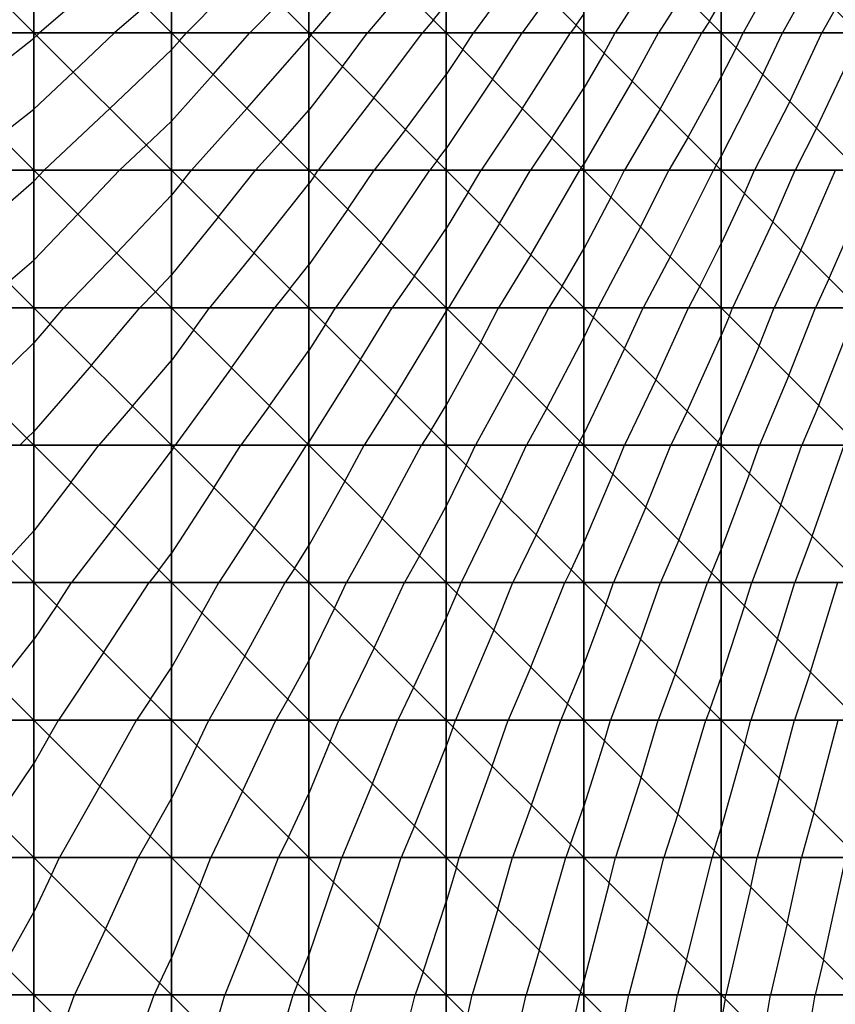
# Model space of a CAD drawing. Units: inches. Extents: x -8 to 7, y -10.2 to 10.2.
# Drawn here: x 2.2 to 5.1, y 2 to 5.6 of the extents above; entities that cross this region are included whole.
import ezdxf

# ---------------------------------------------------------------- set-up
doc = ezdxf.new("R2010")
doc.units = ezdxf.units.IN
doc.header["$MEASUREMENT"] = 0
for name, color, linetype, true_color in [('Net-Contour Lines', 150, 'Continuous', 0x0080ff), ('Net-Triangles', 153, 'Continuous', 0x6699cc), ('Net-U', 18, 'Continuous', 0x000000), ('Net-V', 254, 'Continuous', 0xcbdade)]:
    doc.layers.add(name, color=color, linetype=linetype, true_color=true_color)

msp = doc.modelspace()

# ---------------------------------------------------------------- linework, layer by layer
at = {"layer": 'Net-Contour Lines'}
for p, q in [((3.4662, 5.779, 5.3), (3.244, 5.5152, 5.3)), ((4.9594, 5.7858, 6.2), (4.8097, 5.5152, 6.2)), ((2.5087, 5.7365, 4.9), (2.2509, 5.5152, 4.9)), ((3.0056, 5.7396, 5.1), (2.785, 5.5152, 5.1)), ((3.9985, 5.7467, 5.6), (3.8296, 5.5152, 5.6)), ((4.4941, 5.7511, 5.9), (4.3444, 5.5152, 5.9)), ((3.5746, 5.6706, 5.4), (3.4437, 5.5152, 5.4)), ((5.0518, 5.6934, 6.3), (4.9532, 5.5152, 6.3)), ((4.1003, 5.6449, 5.7), (4.0056, 5.5152, 5.7)), ((4.5906, 5.6546, 6), (4.5021, 5.5152, 6)), ((4.6871, 5.5581, 6.1), (4.73, 5.6307, 6.1)), ((2.6343, 5.6109, 5), (2.5229, 5.5152, 5)), ((3.1219, 5.6234, 5.2), (3.0156, 5.5152, 5.2)), ((3.683, 5.5622, 5.5), (3.73, 5.6199, 5.5)), ((5.1442, 5.601, 6.4), (5.0967, 5.5152, 6.4)), ((3.683, 5.5622, 5.5), (3.6433, 5.5152, 5.5)), ((4.2021, 5.5431, 5.8), (4.23, 5.5834, 5.8)), ((4.6871, 5.5581, 6.1), (4.6598, 5.5152, 6.1)), ((4.2021, 5.5431, 5.8), (4.1817, 5.5152, 5.8)), ((1.9605, 5.2847, 4.9), (2.23, 5.4954, 4.9)), ((2.2402, 5.505, 4.9), (2.23, 5.4954, 4.9)), ((2.2402, 5.505, 4.9), (2.2509, 5.5152, 4.9)), ((2.3731, 5.3721, 5), (2.5229, 5.5152, 5)), ((2.7593, 5.4859, 5.1), (2.73, 5.4533, 5.1)), ((2.7593, 5.4859, 5.1), (2.785, 5.5152, 5.1)), ((2.8822, 5.363, 5.2), (3.0156, 5.5152, 5.2)), ((3.0051, 5.2401, 5.3), (3.23, 5.4968, 5.3)), ((3.238, 5.5072, 5.3), (3.23, 5.4968, 5.3)), ((3.238, 5.5072, 5.3), (3.244, 5.5152, 5.3)), ((3.3525, 5.3927, 5.4), (3.4437, 5.5152, 5.4)), ((3.4671, 5.2781, 5.5), (3.6433, 5.5152, 5.5)), ((3.7909, 5.4543, 5.6), (3.8296, 5.5152, 5.6)), ((3.8985, 5.3467, 5.7), (4.0056, 5.5152, 5.7)), ((4.0061, 5.2391, 5.8), (4.1817, 5.5152, 5.8)), ((4.304, 5.4412, 5.9), (4.3444, 5.5152, 5.9)), ((4.406, 5.3392, 6), (4.5021, 5.5152, 6)), ((4.508, 5.2372, 6.1), (4.6598, 5.5152, 6.1)), ((4.7842, 5.461, 6.2), (4.8097, 5.5152, 6.2)), ((4.8817, 5.3635, 6.3), (4.9532, 5.5152, 6.3)), ((4.9793, 5.2659, 6.4), (5.0967, 5.5152, 6.4)), ((5.0769, 5.1683, 6.5), (5.23, 5.4934, 6.5)), ((2.5059, 5.2393, 5.1), (2.73, 5.4533, 5.1)), ((3.7909, 5.4543, 5.6), (3.73, 5.3632, 5.6)), ((4.7842, 5.461, 6.2), (4.73, 5.355, 6.2)), ((4.304, 5.4412, 5.9), (4.23, 5.3144, 5.9)), ((3.3525, 5.3927, 5.4), (3.23, 5.2337, 5.4)), ((2.3731, 5.3721, 5), (2.23, 5.2375, 5)), ((2.8822, 5.363, 5.2), (2.73, 5.1935, 5.2)), ((3.5816, 5.1636, 5.6), (3.73, 5.3632, 5.6)), ((3.8985, 5.3467, 5.7), (3.73, 5.0947, 5.7)), ((4.406, 5.3392, 6), (4.23, 5.0375, 6)), ((4.61, 5.1352, 6.2), (4.73, 5.355, 6.2)), ((4.8817, 5.3635, 6.3), (4.73, 5.0662, 6.3)), ((4.1137, 5.1315, 5.9), (4.23, 5.3144, 5.9)), ((3.4671, 5.2781, 5.5), (3.2644, 5.0152, 5.5)), ((4.9793, 5.2659, 6.4), (4.8513, 5.0152, 6.4)), ((2.1052, 5.14, 5), (2.23, 5.2375, 5)), ((2.5059, 5.2393, 5.1), (2.2677, 5.0152, 5.1)), ((3.0051, 5.2401, 5.3), (2.8031, 5.0152, 5.3)), ((3.1279, 5.1173, 5.4), (3.23, 5.2337, 5.4)), ((4.0061, 5.2391, 5.8), (3.8564, 5.0152, 5.8)), ((4.508, 5.2372, 6.1), (4.3785, 5.0152, 6.1)), ((2.6388, 5.1064, 5.2), (2.73, 5.1935, 5.2)), ((3.5816, 5.1636, 5.6), (3.4672, 5.0152, 5.6)), ((5.0769, 5.1683, 6.5), (4.9987, 5.0152, 6.5)), ((4.1137, 5.1315, 5.9), (4.036, 5.0152, 5.9)), ((4.61, 5.1352, 6.2), (4.54, 5.0152, 6.2)), ((2.6388, 5.1064, 5.2), (2.5418, 5.0152, 5.2)), ((3.1279, 5.1173, 5.4), (3.0363, 5.0152, 5.4)), ((3.6961, 5.0491, 5.7), (3.73, 5.0947, 5.7)), ((4.712, 5.0332, 6.3), (4.73, 5.0662, 6.3)), ((2.2494, 4.9958, 5.1), (2.2677, 5.0152, 5.1)), ((2.3902, 4.855, 5.2), (2.5418, 5.0152, 5.2)), ((2.7708, 4.9744, 5.3), (2.8031, 5.0152, 5.3)), ((2.9009, 4.8444, 5.4), (3.0363, 5.0152, 5.4)), ((3.2505, 4.9947, 5.5), (3.2644, 5.0152, 5.5)), ((3.3717, 4.8735, 5.6), (3.4672, 5.0152, 5.6)), ((3.4928, 4.7524, 5.7), (3.67, 5.0152, 5.7)), ((3.6961, 5.0491, 5.7), (3.67, 5.0152, 5.7)), ((3.8101, 4.9351, 5.8), (3.8564, 5.0152, 5.8)), ((3.9238, 4.8214, 5.9), (4.036, 5.0152, 5.9)), ((4.0376, 4.7076, 6), (4.2155, 5.0152, 6)), ((4.2213, 5.0239, 6), (4.2155, 5.0152, 6)), ((4.2213, 5.0239, 6), (4.23, 5.0375, 6)), ((4.329, 4.9162, 6.1), (4.3785, 5.0152, 6.1)), ((4.4367, 4.8085, 6.2), (4.54, 5.0152, 6.2)), ((4.5444, 4.7008, 6.3), (4.7015, 5.0152, 6.3)), ((4.712, 5.0332, 6.3), (4.7015, 5.0152, 6.3)), ((4.8147, 4.9305, 6.4), (4.8513, 5.0152, 6.4)), ((4.9175, 4.8277, 6.5), (4.9987, 5.0152, 6.5)), ((5.0203, 4.7249, 6.6), (5.1461, 5.0152, 6.6)), ((2.2494, 4.9958, 5.1), (2.23, 4.9757, 5.1)), ((3.2505, 4.9947, 5.5), (3.23, 4.9654, 5.5)), ((1.9832, 4.762, 5.1), (2.23, 4.9757, 5.1)), ((2.7708, 4.9744, 5.3), (2.73, 4.9244, 5.3)), ((3.0309, 4.7143, 5.5), (3.23, 4.9654, 5.5)), ((2.5311, 4.7141, 5.3), (2.73, 4.9244, 5.3)), ((3.8101, 4.9351, 5.8), (3.73, 4.8034, 5.8)), ((4.329, 4.9162, 6.1), (4.23, 4.7299, 6.1)), ((4.8147, 4.9305, 6.4), (4.73, 4.749, 6.4)), ((3.3717, 4.8735, 5.6), (3.23, 4.6712, 5.6)), ((2.3902, 4.855, 5.2), (2.23, 4.6887, 5.2)), ((2.9009, 4.8444, 5.4), (2.73, 4.6346, 5.4)), ((5.1231, 4.6221, 6.7), (5.23, 4.8687, 6.7)), ((3.6139, 4.6313, 5.8), (3.73, 4.8034, 5.8)), ((3.9238, 4.8214, 5.9), (3.7377, 4.5152, 5.9)), ((4.4367, 4.8085, 6.2), (4.2808, 4.5152, 6.2)), ((4.9175, 4.8277, 6.5), (4.7717, 4.5152, 6.5)), ((3.4928, 4.7524, 5.7), (3.3268, 4.5152, 5.7)), ((4.1513, 4.5939, 6.1), (4.23, 4.7299, 6.1)), ((4.6521, 4.5931, 6.4), (4.73, 4.749, 6.4)), ((2.5311, 4.7141, 5.3), (2.3394, 4.5152, 5.3)), ((3.0309, 4.7143, 5.5), (2.8688, 4.5152, 5.5)), ((4.0376, 4.7076, 6), (3.9206, 4.5152, 6)), ((4.5444, 4.7008, 6.3), (4.4458, 4.5152, 6.3)), ((5.0203, 4.7249, 6.6), (4.9225, 4.5152, 6.6)), ((2.137, 4.6082, 5.2), (2.23, 4.6887, 5.2)), ((3.161, 4.5842, 5.6), (3.23, 4.6712, 5.6)), ((2.672, 4.5732, 5.4), (2.73, 4.6346, 5.4)), ((3.6139, 4.6313, 5.8), (3.5327, 4.5152, 5.8)), ((5.1231, 4.6221, 6.7), (5.0733, 4.5152, 6.7)), ((4.1513, 4.5939, 6.1), (4.1035, 4.5152, 6.1)), ((4.6521, 4.5931, 6.4), (4.6107, 4.5152, 6.4)), ((2.672, 4.5732, 5.4), (2.616, 4.5152, 5.4)), ((3.161, 4.5842, 5.6), (3.1048, 4.5152, 5.6)), ((2.2892, 4.456, 5.3), (2.3394, 4.5152, 5.3)), ((2.439, 4.3062, 5.4), (2.616, 4.5152, 5.4)), ((2.8111, 4.4341, 5.5), (2.8688, 4.5152, 5.5)), ((2.9491, 4.2961, 5.6), (3.1048, 4.5152, 5.6)), ((3.2903, 4.4549, 5.7), (3.3268, 4.5152, 5.7)), ((3.4185, 4.3267, 5.8), (3.5327, 4.5152, 5.8)), ((3.735, 4.5102, 5.9), (3.7377, 4.5152, 5.9)), ((3.8553, 4.3899, 6), (3.9206, 4.5152, 6)), ((3.9755, 4.2697, 6.1), (4.1035, 4.5152, 6.1)), ((4.265, 4.4802, 6.2), (4.2808, 4.5152, 6.2)), ((4.3786, 4.3666, 6.3), (4.4458, 4.5152, 6.3)), ((4.4923, 4.2529, 6.4), (4.6107, 4.5152, 6.4)), ((4.76, 4.4852, 6.5), (4.7717, 4.5152, 6.5)), ((4.8682, 4.377, 6.6), (4.9225, 4.5152, 6.6)), ((4.9765, 4.2687, 6.7), (5.0733, 4.5152, 6.7)), ((5.0848, 4.1604, 6.8), (5.2241, 4.5152, 6.8)), ((3.5467, 4.1985, 5.9), (3.73, 4.5009, 5.9)), ((3.735, 4.5102, 5.9), (3.73, 4.5009, 5.9)), ((4.265, 4.4802, 6.2), (4.23, 4.4071, 6.2)), ((4.76, 4.4852, 6.5), (4.73, 4.4141, 6.5)), ((2.2892, 4.456, 5.3), (2.23, 4.3875, 5.3)), ((3.2903, 4.4549, 5.7), (3.23, 4.3592, 5.7)), ((2.8111, 4.4341, 5.5), (2.73, 4.3233, 5.5)), ((4.0957, 4.1495, 6.2), (4.23, 4.4071, 6.2)), ((4.6059, 4.1393, 6.5), (4.73, 4.4141, 6.5)), ((2.0408, 4.2044, 5.3), (2.23, 4.3875, 5.3)), ((3.8553, 4.3899, 6), (3.73, 4.161, 6)), ((4.8682, 4.377, 6.6), (4.73, 4.0488, 6.6)), ((3.087, 4.1582, 5.7), (3.23, 4.3592, 5.7)), ((4.3786, 4.3666, 6.3), (4.23, 4.0563, 6.3)), ((2.439, 4.3062, 5.4), (2.23, 4.0647, 5.4)), ((2.5887, 4.1565, 5.5), (2.73, 4.3233, 5.5)), ((3.4185, 4.3267, 5.8), (3.23, 4.0272, 5.8)), ((2.9491, 4.2961, 5.6), (2.7435, 4.0152, 5.6)), ((3.9755, 4.2697, 6.1), (3.8362, 4.0152, 6.1)), ((4.9765, 4.2687, 6.7), (4.8697, 4.0152, 6.7)), ((4.4923, 4.2529, 6.4), (4.3784, 4.0152, 6.4)), ((3.5467, 4.1985, 5.9), (3.4314, 4.0152, 5.9)), ((2.5887, 4.1565, 5.5), (2.4665, 4.0152, 5.5)), ((3.087, 4.1582, 5.7), (2.9824, 4.0152, 5.7)), ((3.675, 4.0702, 6), (3.73, 4.161, 6)), ((5.0848, 4.1604, 6.8), (5.0236, 4.0152, 6.8)), ((4.0957, 4.1495, 6.2), (4.0222, 4.0152, 6.2)), ((4.6059, 4.1393, 6.5), (4.5465, 4.0152, 6.5)), ((2.2048, 4.0404, 5.4), (2.23, 4.0647, 5.4)), ((3.675, 4.0702, 6), (3.6404, 4.0152, 6)), ((4.2159, 4.0293, 6.3), (4.23, 4.0563, 6.3)), ((4.7195, 4.0257, 6.6), (4.73, 4.0488, 6.6)), ((2.2048, 4.0404, 5.4), (2.1784, 4.0152, 5.4)), ((2.3651, 3.8801, 5.5), (2.4665, 4.0152, 5.5)), ((2.7383, 4.0069, 5.6), (2.7435, 4.0152, 5.6)), ((2.8849, 3.8603, 5.7), (2.9824, 4.0152, 5.7)), ((3.0315, 3.7137, 5.8), (3.2214, 4.0152, 5.8)), ((3.225, 4.0202, 5.8), (3.2214, 4.0152, 5.8)), ((3.225, 4.0202, 5.8), (3.23, 4.0272, 5.8)), ((3.361, 3.8842, 5.9), (3.4314, 4.0152, 5.9)), ((3.4969, 3.7483, 6), (3.6404, 4.0152, 6)), ((3.8026, 3.9426, 6.1), (3.8362, 4.0152, 6.1)), ((3.9297, 3.8155, 6.2), (4.0222, 4.0152, 6.2)), ((4.0567, 3.6885, 6.3), (4.2082, 4.0152, 6.3)), ((4.2159, 4.0293, 6.3), (4.2082, 4.0152, 6.3)), ((4.3358, 3.9094, 6.4), (4.3784, 4.0152, 6.4)), ((4.4556, 3.7896, 6.5), (4.5465, 4.0152, 6.5)), ((4.5755, 3.6697, 6.6), (4.7145, 4.0152, 6.6)), ((4.7195, 4.0257, 6.6), (4.7145, 4.0152, 6.6)), ((4.8334, 3.9118, 6.7), (4.8697, 4.0152, 6.7)), ((4.9473, 3.7979, 6.8), (5.0236, 4.0152, 6.8)), ((5.0612, 3.684, 6.9), (5.1775, 4.0152, 6.9)), ((2.5248, 3.7204, 5.6), (2.73, 3.9942, 5.6)), ((2.7383, 4.0069, 5.6), (2.73, 3.9942, 5.6)), ((3.8026, 3.9426, 6.1), (3.73, 3.7933, 6.1)), ((4.3358, 3.9094, 6.4), (4.23, 3.661, 6.4)), ((4.8334, 3.9118, 6.7), (4.73, 3.636, 6.7)), ((2.3651, 3.8801, 5.5), (2.23, 3.7039, 5.5)), ((3.361, 3.8842, 5.9), (3.23, 3.6496, 5.9)), ((2.8849, 3.8603, 5.7), (2.73, 3.6217, 5.7)), ((3.9297, 3.8155, 6.2), (3.7837, 3.5152, 6.2)), ((4.9473, 3.7979, 6.8), (4.8413, 3.5152, 6.8)), ((3.6328, 3.6124, 6.1), (3.73, 3.7933, 6.1)), ((4.4556, 3.7896, 6.5), (4.3388, 3.5152, 6.5)), ((3.4969, 3.7483, 6), (3.3667, 3.5152, 6)), ((2.1399, 3.6053, 5.5), (2.23, 3.7039, 5.5)), ((2.5248, 3.7204, 5.6), (2.3673, 3.5152, 5.6)), ((3.0315, 3.7137, 5.8), (2.9026, 3.5152, 5.8)), ((4.0567, 3.6885, 6.3), (3.9726, 3.5152, 6.3)), ((4.1838, 3.5614, 6.4), (4.23, 3.661, 6.4)), ((4.5755, 3.6697, 6.6), (4.5097, 3.5152, 6.6)), ((5.0612, 3.684, 6.9), (4.9979, 3.5152, 6.9)), ((2.6844, 3.5608, 5.7), (2.73, 3.6217, 5.7)), ((3.1781, 3.5671, 5.9), (3.23, 3.6496, 5.9)), ((4.6953, 3.5499, 6.7), (4.73, 3.636, 6.7)), ((3.6328, 3.6124, 6.1), (3.5785, 3.5152, 6.1)), ((2.6844, 3.5608, 5.7), (2.6494, 3.5152, 5.7)), ((3.1781, 3.5671, 5.9), (3.1443, 3.5152, 5.9)), ((4.1838, 3.5614, 6.4), (4.1614, 3.5152, 6.4)), ((4.6953, 3.5499, 6.7), (4.6806, 3.5152, 6.7)), ((2.3131, 3.4321, 5.6), (2.3673, 3.5152, 5.6)), ((2.4837, 3.2615, 5.7), (2.6494, 3.5152, 5.7)), ((2.8415, 3.4037, 5.8), (2.9026, 3.5152, 5.8)), ((2.9975, 3.2477, 5.9), (3.1443, 3.5152, 5.9)), ((3.3231, 3.4221, 6), (3.3667, 3.5152, 6)), ((3.4672, 3.278, 6.1), (3.5785, 3.5152, 6.1)), ((3.7682, 3.477, 6.2), (3.7837, 3.5152, 6.2)), ((3.9026, 3.3426, 6.3), (3.9726, 3.5152, 6.3)), ((4.0371, 3.2081, 6.4), (4.1614, 3.5152, 6.4)), ((4.3105, 3.4347, 6.5), (4.3388, 3.5152, 6.5)), ((4.4368, 3.3084, 6.6), (4.5097, 3.5152, 6.6)), ((4.5632, 3.182, 6.7), (4.6806, 3.5152, 6.7)), ((4.8151, 3.4301, 6.8), (4.8413, 3.5152, 6.8)), ((4.9348, 3.3104, 6.9), (4.9979, 3.5152, 6.9)), ((5.0546, 3.1906, 7), (5.1545, 3.5152, 7)), ((3.7682, 3.477, 6.2), (3.73, 3.3867, 6.2)), ((2.3131, 3.4321, 5.6), (2.23, 3.3078, 5.6)), ((2.8415, 3.4037, 5.8), (2.73, 3.2066, 5.8)), ((3.3231, 3.4221, 6), (3.23, 3.2309, 6)), ((4.3105, 3.4347, 6.5), (4.23, 3.2183, 6.5)), ((4.8151, 3.4301, 6.8), (4.73, 3.1704, 6.8)), ((3.6114, 3.1338, 6.2), (3.73, 3.3867, 6.2)), ((3.9026, 3.3426, 6.3), (3.7639, 3.0152, 6.3)), ((2.1003, 3.1449, 5.6), (2.23, 3.3078, 5.6)), ((4.4368, 3.3084, 6.6), (4.3278, 3.0152, 6.6)), ((4.9348, 3.3104, 6.9), (4.8381, 3.0152, 6.9)), ((2.4837, 3.2615, 5.7), (2.3192, 3.0152, 5.7)), ((3.4672, 3.278, 6.1), (3.3393, 3.0152, 6.1)), ((2.9975, 3.2477, 5.9), (2.866, 3.0152, 5.9)), ((3.1536, 3.0916, 6), (3.23, 3.2309, 6)), ((2.6544, 3.0908, 5.8), (2.73, 3.2066, 5.8)), ((4.0371, 3.2081, 6.4), (3.9553, 3.0152, 6.4)), ((4.1715, 3.0737, 6.5), (4.23, 3.2183, 6.5)), ((5.0546, 3.1906, 7), (4.9971, 3.0152, 7)), ((4.5632, 3.182, 6.7), (4.5012, 3.0152, 6.7)), ((4.6896, 3.0556, 6.8), (4.73, 3.1704, 6.8)), ((3.6114, 3.1338, 6.2), (3.5537, 3.0152, 6.2)), ((2.6544, 3.0908, 5.8), (2.6038, 3.0152, 5.8)), ((3.1536, 3.0916, 6), (3.1103, 3.0152, 6)), ((4.1715, 3.0737, 6.5), (4.1467, 3.0152, 6.5)), ((4.6896, 3.0556, 6.8), (4.6745, 3.0152, 6.8)), ((2.2873, 2.9579, 5.7), (2.3192, 3.0152, 5.7)), ((2.4703, 2.7749, 5.8), (2.6038, 3.0152, 5.8)), ((2.8227, 2.9225, 5.9), (2.866, 3.0152, 5.9)), ((2.9892, 2.756, 6), (3.1103, 3.0152, 6)), ((3.3081, 2.9371, 6.1), (3.3393, 3.0152, 6.1)), ((3.4613, 2.7839, 6.2), (3.5537, 3.0152, 6.2)), ((3.7552, 2.99, 6.3), (3.7639, 3.0152, 6.3)), ((3.8974, 2.8478, 6.4), (3.9553, 3.0152, 6.4)), ((4.0397, 2.7055, 6.5), (4.1467, 3.0152, 6.5)), ((4.3052, 2.94, 6.6), (4.3278, 3.0152, 6.6)), ((4.4385, 2.8067, 6.7), (4.5012, 3.0152, 6.7)), ((4.5718, 2.6734, 6.8), (4.6745, 3.0152, 6.8)), ((4.8156, 2.9296, 6.9), (4.8381, 3.0152, 6.9)), ((4.9415, 2.8038, 7), (4.9971, 3.0152, 7)), ((5.0673, 2.6779, 7.1), (5.1561, 3.0152, 7.1)), ((3.7552, 2.99, 6.3), (3.73, 2.9201, 6.3)), ((2.2873, 2.9579, 5.7), (2.23, 2.8571, 5.7)), ((3.3081, 2.9371, 6.1), (3.23, 2.7485, 6.1)), ((4.3052, 2.94, 6.6), (4.23, 2.7025, 6.6)), ((2.8227, 2.9225, 5.9), (2.73, 2.7299, 5.9)), ((3.6144, 2.6308, 6.3), (3.73, 2.9201, 6.3)), ((4.8156, 2.9296, 6.9), (4.73, 2.6232, 6.9)), ((2.092, 2.6532, 5.7), (2.23, 2.8571, 5.7)), ((3.8974, 2.8478, 6.4), (3.7774, 2.5152, 6.4)), ((4.4385, 2.8067, 6.7), (4.3461, 2.5152, 6.7)), ((4.9415, 2.8038, 7), (4.8608, 2.5152, 7)), ((2.4703, 2.7749, 5.8), (2.3226, 2.5152, 5.8)), ((3.4613, 2.7839, 6.2), (3.3499, 2.5152, 6.2)), ((2.6533, 2.5919, 5.9), (2.73, 2.7299, 5.9)), ((2.9892, 2.756, 6), (2.8733, 2.5152, 6)), ((3.1557, 2.5895, 6.1), (3.23, 2.7485, 6.1)), ((4.0397, 2.7055, 6.5), (3.971, 2.5152, 6.5)), ((4.1819, 2.5633, 6.6), (4.23, 2.7025, 6.6)), ((4.5718, 2.6734, 6.8), (4.5216, 2.5152, 6.8)), ((5.0673, 2.6779, 7.1), (5.0219, 2.5152, 7.1)), ((3.6144, 2.6308, 6.3), (3.5665, 2.5152, 6.3)), ((4.705, 2.5402, 6.9), (4.73, 2.6232, 6.9)), ((2.6533, 2.5919, 5.9), (2.6097, 2.5152, 5.9)), ((3.1557, 2.5895, 6.1), (3.1199, 2.5152, 6.1)), ((4.1819, 2.5633, 6.6), (4.1646, 2.5152, 6.6)), ((2.2935, 2.4517, 5.8), (2.3226, 2.5152, 5.8)), ((2.4905, 2.2547, 5.9), (2.6097, 2.5152, 5.9)), ((2.8334, 2.4118, 6), (2.8733, 2.5152, 6)), ((3.0115, 2.2337, 6.1), (3.1199, 2.5152, 6.1)), ((3.3202, 2.425, 6.2), (3.3499, 2.5152, 6.2)), ((3.4831, 2.2621, 6.3), (3.5665, 2.5152, 6.3)), ((3.7669, 2.4783, 6.4), (3.7774, 2.5152, 6.4)), ((3.9175, 2.3277, 6.5), (3.971, 2.5152, 6.5)), ((4.0682, 2.177, 6.6), (4.1646, 2.5152, 6.6)), ((4.323, 2.4222, 6.7), (4.3461, 2.5152, 6.7)), ((4.4636, 2.2816, 6.8), (4.5216, 2.5152, 6.8)), ((4.6042, 2.141, 6.9), (4.6971, 2.5152, 6.9)), ((4.705, 2.5402, 6.9), (4.6971, 2.5152, 6.9)), ((4.8375, 2.4077, 7), (4.8608, 2.5152, 7)), ((4.9697, 2.2755, 7.1), (5.0219, 2.5152, 7.1)), ((5.102, 2.1432, 7.2), (5.1829, 2.5152, 7.2)), ((3.7669, 2.4783, 6.4), (3.73, 2.3541, 6.4)), ((2.2935, 2.4517, 5.8), (2.23, 2.316, 5.8)), ((2.8334, 2.4118, 6), (2.73, 2.1508, 6)), ((3.3202, 2.425, 6.2), (3.23, 2.1607, 6.2)), ((4.323, 2.4222, 6.7), (4.23, 2.0656, 6.7)), ((4.8375, 2.4077, 7), (4.7471, 2.0152, 7)), ((3.646, 2.0992, 6.4), (3.73, 2.3541, 6.4)), ((2.1223, 2.1229, 5.8), (2.23, 2.316, 5.8)), ((3.9175, 2.3277, 6.5), (3.8247, 2.0152, 6.5)), ((3.4831, 2.2621, 6.3), (3.3988, 2.0152, 6.3)), ((4.4636, 2.2816, 6.8), (4.3941, 2.0152, 6.8)), ((4.9697, 2.2755, 7.1), (4.9098, 2.0152, 7.1)), ((2.4905, 2.2547, 5.9), (2.3783, 2.0152, 5.9)), ((3.0115, 2.2337, 6.1), (2.9249, 2.0152, 6.1)), ((2.6874, 2.0578, 6), (2.73, 2.1508, 6)), ((3.1895, 2.0557, 6.2), (3.23, 2.1607, 6.2)), ((4.0682, 2.177, 6.6), (4.0201, 2.0152, 6.6)), ((4.6042, 2.141, 6.9), (4.5713, 2.0152, 6.9)), ((5.102, 2.1432, 7.2), (5.0725, 2.0152, 7.2)), ((3.646, 2.0992, 6.4), (3.6173, 2.0152, 6.4)), ((2.6874, 2.0578, 6), (2.6675, 2.0152, 6)), ((3.1895, 2.0557, 6.2), (3.1735, 2.0152, 6.2)), ((4.2188, 2.0264, 6.7), (4.23, 2.0656, 6.7)), ((2.3391, 1.9061, 5.9), (2.3783, 2.0152, 5.9)), ((2.5519, 1.6933, 6), (2.6675, 2.0152, 6)), ((2.8797, 1.8656, 6.1), (2.9249, 2.0152, 6.1)), ((3.0706, 1.6746, 6.2), (3.1735, 2.0152, 6.2)), ((3.3642, 1.881, 6.3), (3.3988, 2.0152, 6.3)), ((3.5378, 1.7074, 6.4), (3.6173, 2.0152, 6.4)), ((3.8074, 1.9378, 6.5), (3.8247, 2.0152, 6.5)), ((3.9671, 1.7782, 6.6), (4.0201, 2.0152, 6.6)), ((4.1267, 1.6185, 6.7), (4.2155, 2.0152, 6.7)), ((4.2188, 2.0264, 6.7), (4.2155, 2.0152, 6.7)), ((4.3673, 1.8779, 6.8), (4.3941, 2.0152, 6.8)), ((4.5156, 1.7296, 6.9), (4.5713, 2.0152, 6.9)), ((4.7446, 2.0006, 7), (4.7471, 2.0152, 7)), ((4.8835, 1.8617, 7.1), (4.9098, 2.0152, 7.1)), ((5.0225, 1.7227, 7.2), (5.0725, 2.0152, 7.2)), ((4.7446, 2.0006, 7), (4.73, 1.9198, 7))]:
    msp.add_line(p, q, dxfattribs=at)
at = {"layer": 'Net-Triangles'}
for points in [[(1.73, 5.5152, 4.7407), (2.23, 5.5152, 4.8923), (1.73, 6.0152, 4.5264)], [(2.23, 5.5152, 4.8923), (2.23, 6.0152, 4.6782), (1.73, 6.0152, 4.5264)], [(2.23, 5.5152, 4.8923), (2.73, 5.5152, 5.0762), (2.23, 6.0152, 4.6782)], [(2.73, 5.5152, 5.0762), (2.73, 6.0152, 4.863), (2.23, 6.0152, 4.6782)], [(2.73, 5.5152, 5.0762), (3.23, 5.5152, 5.293), (2.73, 6.0152, 4.863)], [(3.23, 5.5152, 5.293), (3.23, 6.0152, 5.082), (2.73, 6.0152, 4.863)], [(3.23, 5.5152, 5.293), (3.73, 5.5152, 5.5434), (3.23, 6.0152, 5.082)], [(3.73, 5.5152, 5.5434), (3.73, 6.0152, 5.3362), (3.23, 6.0152, 5.082)], [(3.73, 5.5152, 5.5434), (4.23, 5.5152, 5.8275), (3.73, 6.0152, 5.3362)], [(4.23, 5.5152, 5.8275), (4.23, 6.0152, 5.6262), (3.73, 6.0152, 5.3362)], [(4.23, 5.5152, 5.8275), (4.73, 5.5152, 6.1445), (4.23, 6.0152, 5.6262)], [(4.73, 5.5152, 6.1445), (4.73, 6.0152, 5.9518), (4.23, 6.0152, 5.6262)], [(4.73, 5.5152, 6.1445), (5.23, 5.5152, 6.4928), (4.73, 6.0152, 5.9518)], [(5.23, 5.5152, 6.4928), (5.23, 6.0152, 6.3108), (4.73, 6.0152, 5.9518)], [(1.73, 5.0152, 4.9354), (2.23, 5.0152, 5.0862), (1.73, 5.5152, 4.7407)], [(2.23, 5.0152, 5.0862), (2.23, 5.5152, 4.8923), (1.73, 5.5152, 4.7407)], [(2.23, 5.0152, 5.0862), (2.73, 5.0152, 5.2687), (2.23, 5.5152, 4.8923)], [(2.73, 5.0152, 5.2687), (2.73, 5.5152, 5.0762), (2.23, 5.5152, 4.8923)], [(2.73, 5.0152, 5.2687), (3.23, 5.0152, 5.4831), (2.73, 5.5152, 5.0762)], [(3.23, 5.0152, 5.4831), (3.23, 5.5152, 5.293), (2.73, 5.5152, 5.0762)], [(3.23, 5.0152, 5.4831), (3.73, 5.0152, 5.7296), (3.23, 5.5152, 5.293)], [(3.73, 5.0152, 5.7296), (3.73, 5.5152, 5.5434), (3.23, 5.5152, 5.293)], [(3.73, 5.0152, 5.7296), (4.23, 5.0152, 6.0081), (3.73, 5.5152, 5.5434)], [(4.23, 5.0152, 6.0081), (4.23, 5.5152, 5.8275), (3.73, 5.5152, 5.5434)], [(4.23, 5.0152, 6.0081), (4.73, 5.0152, 6.3177), (4.23, 5.5152, 5.8275)], [(4.73, 5.0152, 6.3177), (4.73, 5.5152, 6.1445), (4.23, 5.5152, 5.8275)], [(4.73, 5.0152, 6.3177), (5.23, 5.0152, 6.6569), (4.73, 5.5152, 6.1445)], [(5.23, 5.0152, 6.6569), (5.23, 5.5152, 6.4928), (4.73, 5.5152, 6.1445)], [(1.73, 4.5152, 5.1106), (2.23, 4.5152, 5.2604), (1.73, 5.0152, 4.9354)], [(2.23, 4.5152, 5.2604), (2.23, 5.0152, 5.0862), (1.73, 5.0152, 4.9354)], [(2.23, 4.5152, 5.2604), (2.73, 4.5152, 5.4412), (2.23, 5.0152, 5.0862)], [(2.73, 4.5152, 5.4412), (2.73, 5.0152, 5.2687), (2.23, 5.0152, 5.0862)], [(2.73, 4.5152, 5.4412), (3.23, 4.5152, 5.653), (2.73, 5.0152, 5.2687)], [(3.23, 4.5152, 5.653), (3.23, 5.0152, 5.4831), (2.73, 5.0152, 5.2687)], [(3.23, 4.5152, 5.653), (3.73, 4.5152, 5.8958), (3.23, 5.0152, 5.4831)], [(3.73, 4.5152, 5.8958), (3.73, 5.0152, 5.7296), (3.23, 5.0152, 5.4831)], [(3.73, 4.5152, 5.8958), (4.23, 4.5152, 6.1692), (3.73, 5.0152, 5.7296)], [(4.23, 4.5152, 6.1692), (4.23, 5.0152, 6.0081), (3.73, 5.0152, 5.7296)], [(4.23, 4.5152, 6.1692), (4.73, 4.5152, 6.4723), (4.23, 5.0152, 6.0081)], [(4.73, 4.5152, 6.4723), (4.73, 5.0152, 6.3177), (4.23, 5.0152, 6.0081)], [(4.73, 4.5152, 6.4723), (5.23, 4.5152, 6.8039), (4.73, 5.0152, 6.3177)], [(5.23, 4.5152, 6.8039), (5.23, 5.0152, 6.6569), (4.73, 5.0152, 6.3177)], [(1.73, 4.0152, 5.2666), (2.23, 4.0152, 5.4153), (1.73, 4.5152, 5.1106)], [(2.23, 4.0152, 5.4153), (2.23, 4.5152, 5.2604), (1.73, 4.5152, 5.1106)], [(2.23, 4.0152, 5.4153), (2.73, 4.0152, 5.5944), (2.23, 4.5152, 5.2604)], [(2.73, 4.0152, 5.5944), (2.73, 4.5152, 5.4412), (2.23, 4.5152, 5.2604)], [(2.73, 4.0152, 5.5944), (3.23, 4.0152, 5.8036), (2.73, 4.5152, 5.4412)], [(3.23, 4.0152, 5.8036), (3.23, 4.5152, 5.653), (2.73, 4.5152, 5.4412)], [(3.23, 4.0152, 5.8036), (3.73, 4.0152, 6.0429), (3.23, 4.5152, 5.653)], [(3.73, 4.0152, 6.0429), (3.73, 4.5152, 5.8958), (3.23, 4.5152, 5.653)], [(3.73, 4.0152, 6.0429), (4.23, 4.0152, 6.3117), (3.73, 4.5152, 5.8958)], [(4.23, 4.0152, 6.3117), (4.23, 4.5152, 6.1692), (3.73, 4.5152, 5.8958)], [(4.23, 4.0152, 6.3117), (4.73, 4.0152, 6.6092), (4.23, 4.5152, 6.1692)], [(4.73, 4.0152, 6.6092), (4.73, 4.5152, 6.4723), (4.23, 4.5152, 6.1692)], [(4.73, 4.0152, 6.6092), (5.23, 4.0152, 6.9341), (4.73, 4.5152, 6.4723)], [(5.23, 4.0152, 6.9341), (5.23, 4.5152, 6.8039), (4.73, 4.5152, 6.4723)], [(1.73, 3.5152, 5.4038), (2.23, 3.5152, 5.5513), (1.73, 4.0152, 5.2666)], [(2.23, 3.5152, 5.5513), (2.23, 4.0152, 5.4153), (1.73, 4.0152, 5.2666)], [(2.23, 3.5152, 5.5513), (2.73, 3.5152, 5.7286), (2.23, 4.0152, 5.4153)], [(2.73, 3.5152, 5.7286), (2.73, 4.0152, 5.5944), (2.23, 4.0152, 5.4153)], [(2.73, 3.5152, 5.7286), (3.23, 3.5152, 5.9354), (2.73, 4.0152, 5.5944)], [(3.23, 3.5152, 5.9354), (3.23, 4.0152, 5.8036), (2.73, 4.0152, 5.5944)], [(3.23, 3.5152, 5.9354), (3.73, 3.5152, 6.1715), (3.23, 4.0152, 5.8036)], [(3.73, 3.5152, 6.1715), (3.73, 4.0152, 6.0429), (3.23, 4.0152, 5.8036)], [(3.73, 3.5152, 6.1715), (4.23, 3.5152, 6.4363), (3.73, 4.0152, 6.0429)], [(4.23, 3.5152, 6.4363), (4.23, 4.0152, 6.3117), (3.73, 4.0152, 6.0429)], [(4.23, 3.5152, 6.4363), (4.73, 3.5152, 6.7289), (4.23, 4.0152, 6.3117)], [(4.73, 3.5152, 6.7289), (4.73, 4.0152, 6.6092), (4.23, 4.0152, 6.3117)], [(4.73, 3.5152, 6.7289), (5.23, 3.5152, 7.0482), (4.73, 4.0152, 6.6092)], [(5.23, 3.5152, 7.0482), (5.23, 4.0152, 6.9341), (4.73, 4.0152, 6.6092)], [(1.73, 3.0152, 5.5223), (2.23, 3.0152, 5.6687), (1.73, 3.5152, 5.4038)], [(2.23, 3.0152, 5.6687), (2.23, 3.5152, 5.5513), (1.73, 3.5152, 5.4038)], [(2.23, 3.0152, 5.6687), (2.73, 3.0152, 5.8443), (2.23, 3.5152, 5.5513)], [(2.73, 3.0152, 5.8443), (2.73, 3.5152, 5.7286), (2.23, 3.5152, 5.5513)], [(2.73, 3.0152, 5.8443), (3.23, 3.0152, 6.049), (2.73, 3.5152, 5.7286)], [(3.23, 3.0152, 6.049), (3.23, 3.5152, 5.9354), (2.73, 3.5152, 5.7286)], [(3.23, 3.0152, 6.049), (3.73, 3.0152, 6.2823), (3.23, 3.5152, 5.9354)], [(3.73, 3.0152, 6.2823), (3.73, 3.5152, 6.1715), (3.23, 3.5152, 5.9354)], [(3.73, 3.0152, 6.2823), (4.23, 3.0152, 6.5436), (3.73, 3.5152, 6.1715)], [(4.23, 3.0152, 6.5436), (4.23, 3.5152, 6.4363), (3.73, 3.5152, 6.1715)], [(4.23, 3.0152, 6.5436), (4.73, 3.0152, 6.832), (4.23, 3.5152, 6.4363)], [(4.73, 3.0152, 6.832), (4.73, 3.5152, 6.7289), (4.23, 3.5152, 6.4363)], [(4.73, 3.0152, 6.832), (5.23, 3.0152, 7.1465), (4.73, 3.5152, 6.7289)], [(5.23, 3.0152, 7.1465), (5.23, 3.5152, 7.0482), (4.73, 3.5152, 6.7289)], [(1.73, 2.5152, 5.6225), (2.23, 2.5152, 5.7677), (1.73, 3.0152, 5.5223)], [(2.23, 2.5152, 5.7677), (2.23, 3.0152, 5.6687), (1.73, 3.0152, 5.5223)], [(2.23, 2.5152, 5.7677), (2.73, 2.5152, 5.9419), (2.23, 3.0152, 5.6687)], [(2.73, 2.5152, 5.9419), (2.73, 3.0152, 5.8443), (2.23, 3.0152, 5.6687)], [(2.73, 2.5152, 5.9419), (3.23, 2.5152, 6.1446), (2.73, 3.0152, 5.8443)], [(3.23, 2.5152, 6.1446), (3.23, 3.0152, 6.049), (2.73, 3.0152, 5.8443)], [(3.23, 2.5152, 6.1446), (3.73, 2.5152, 6.3755), (3.23, 3.0152, 6.049)], [(3.73, 2.5152, 6.3755), (3.73, 3.0152, 6.2823), (3.23, 3.0152, 6.049)], [(3.73, 2.5152, 6.3755), (4.23, 2.5152, 6.6338), (3.73, 3.0152, 6.2823)], [(4.23, 2.5152, 6.6338), (4.23, 3.0152, 6.5436), (3.73, 3.0152, 6.2823)], [(4.23, 2.5152, 6.6338), (4.73, 2.5152, 6.9187), (4.23, 3.0152, 6.5436)], [(4.73, 2.5152, 6.9187), (4.73, 3.0152, 6.832), (4.23, 3.0152, 6.5436)], [(4.73, 2.5152, 6.9187), (5.23, 2.5152, 7.2293), (4.73, 3.0152, 6.832)], [(5.23, 2.5152, 7.2293), (5.23, 3.0152, 7.1465), (4.73, 3.0152, 6.832)], [(1.73, 2.0152, 5.7044), (2.23, 2.0152, 5.8487), (1.73, 2.5152, 5.6225)], [(2.23, 2.0152, 5.8487), (2.23, 2.5152, 5.7677), (1.73, 2.5152, 5.6225)], [(2.23, 2.0152, 5.8487), (2.73, 2.0152, 6.0216), (2.23, 2.5152, 5.7677)], [(2.73, 2.0152, 6.0216), (2.73, 2.5152, 5.9419), (2.23, 2.5152, 5.7677)], [(2.73, 2.0152, 6.0216), (3.23, 2.0152, 6.2227), (2.73, 2.5152, 5.9419)], [(3.23, 2.0152, 6.2227), (3.23, 2.5152, 6.1446), (2.73, 2.5152, 5.9419)], [(3.23, 2.0152, 6.2227), (3.73, 2.0152, 6.4516), (3.23, 2.5152, 6.1446)], [(3.73, 2.0152, 6.4516), (3.73, 2.5152, 6.3755), (3.23, 2.5152, 6.1446)], [(3.73, 2.0152, 6.4516), (4.23, 2.0152, 6.7074), (3.73, 2.5152, 6.3755)], [(4.23, 2.0152, 6.7074), (4.23, 2.5152, 6.6338), (3.73, 2.5152, 6.3755)], [(4.23, 2.0152, 6.7074), (4.73, 2.0152, 6.9895), (4.23, 2.5152, 6.6338)], [(4.73, 2.0152, 6.9895), (4.73, 2.5152, 6.9187), (4.23, 2.5152, 6.6338)], [(4.73, 2.0152, 6.9895), (5.23, 2.0152, 7.2968), (4.73, 2.5152, 6.9187)], [(5.23, 2.0152, 7.2968), (5.23, 2.5152, 7.2293), (4.73, 2.5152, 6.9187)], [(1.73, 1.5152, 5.7683), (2.23, 1.5152, 5.9118), (1.73, 2.0152, 5.7044)], [(2.23, 1.5152, 5.9118), (2.23, 2.0152, 5.8487), (1.73, 2.0152, 5.7044)], [(2.23, 1.5152, 5.9118), (2.73, 1.5152, 6.0837), (2.23, 2.0152, 5.8487)], [(2.73, 1.5152, 6.0837), (2.73, 2.0152, 6.0216), (2.23, 2.0152, 5.8487)], [(2.73, 1.5152, 6.0837), (3.23, 1.5152, 6.2835), (2.73, 2.0152, 6.0216)], [(3.23, 1.5152, 6.2835), (3.23, 2.0152, 6.2227), (2.73, 2.0152, 6.0216)], [(3.23, 1.5152, 6.2835), (3.73, 1.5152, 6.5107), (3.23, 2.0152, 6.2227)], [(3.73, 1.5152, 6.5107), (3.73, 2.0152, 6.4516), (3.23, 2.0152, 6.2227)], [(3.73, 1.5152, 6.5107), (4.23, 1.5152, 6.7647), (3.73, 2.0152, 6.4516)], [(4.23, 1.5152, 6.7647), (4.23, 2.0152, 6.7074), (3.73, 2.0152, 6.4516)], [(4.23, 1.5152, 6.7647), (4.73, 1.5152, 7.0445), (4.23, 2.0152, 6.7074)], [(4.73, 1.5152, 7.0445), (4.73, 2.0152, 6.9895), (4.23, 2.0152, 6.7074)], [(4.73, 1.5152, 7.0445), (5.23, 1.5152, 7.3493), (4.73, 2.0152, 6.9895)], [(5.23, 1.5152, 7.3493), (5.23, 2.0152, 7.2968), (4.73, 2.0152, 6.9895)]]:
    msp.add_3dface(points, dxfattribs=at)
at = {"layer": 'Net-U'}
for p, q in [((2.23, 5.5152, 4.8923), (2.23, 6.0152, 4.6782)), ((2.73, 5.5152, 5.0762), (2.73, 6.0152, 4.863)), ((3.23, 5.5152, 5.293), (3.23, 6.0152, 5.082)), ((3.73, 5.5152, 5.5434), (3.73, 6.0152, 5.3362)), ((4.23, 5.5152, 5.8275), (4.23, 6.0152, 5.6262)), ((4.73, 5.5152, 6.1445), (4.73, 6.0152, 5.9518)), ((2.23, 5.0152, 5.0862), (2.23, 5.5152, 4.8923)), ((2.73, 5.0152, 5.2687), (2.73, 5.5152, 5.0762)), ((3.23, 5.0152, 5.4831), (3.23, 5.5152, 5.293)), ((3.73, 5.0152, 5.7296), (3.73, 5.5152, 5.5434)), ((4.23, 5.0152, 6.0081), (4.23, 5.5152, 5.8275)), ((4.73, 5.0152, 6.3177), (4.73, 5.5152, 6.1445)), ((2.23, 4.5152, 5.2604), (2.23, 5.0152, 5.0862)), ((2.73, 4.5152, 5.4412), (2.73, 5.0152, 5.2687)), ((3.23, 4.5152, 5.653), (3.23, 5.0152, 5.4831)), ((3.73, 4.5152, 5.8958), (3.73, 5.0152, 5.7296)), ((4.23, 4.5152, 6.1692), (4.23, 5.0152, 6.0081)), ((4.73, 4.5152, 6.4723), (4.73, 5.0152, 6.3177)), ((2.23, 4.0152, 5.4153), (2.23, 4.5152, 5.2604)), ((2.73, 4.0152, 5.5944), (2.73, 4.5152, 5.4412)), ((3.23, 4.0152, 5.8036), (3.23, 4.5152, 5.653)), ((3.73, 4.0152, 6.0429), (3.73, 4.5152, 5.8958)), ((4.23, 4.0152, 6.3117), (4.23, 4.5152, 6.1692)), ((4.73, 4.0152, 6.6092), (4.73, 4.5152, 6.4723)), ((2.23, 3.5152, 5.5513), (2.23, 4.0152, 5.4153)), ((2.73, 3.5152, 5.7286), (2.73, 4.0152, 5.5944)), ((3.23, 3.5152, 5.9354), (3.23, 4.0152, 5.8036)), ((3.73, 3.5152, 6.1715), (3.73, 4.0152, 6.0429)), ((4.23, 3.5152, 6.4363), (4.23, 4.0152, 6.3117)), ((4.73, 3.5152, 6.7289), (4.73, 4.0152, 6.6092)), ((2.23, 3.0152, 5.6687), (2.23, 3.5152, 5.5513)), ((2.73, 3.0152, 5.8443), (2.73, 3.5152, 5.7286)), ((3.23, 3.0152, 6.049), (3.23, 3.5152, 5.9354)), ((3.73, 3.0152, 6.2823), (3.73, 3.5152, 6.1715)), ((4.23, 3.0152, 6.5436), (4.23, 3.5152, 6.4363)), ((4.73, 3.0152, 6.832), (4.73, 3.5152, 6.7289)), ((2.23, 2.5152, 5.7677), (2.23, 3.0152, 5.6687)), ((2.73, 2.5152, 5.9419), (2.73, 3.0152, 5.8443)), ((3.23, 2.5152, 6.1446), (3.23, 3.0152, 6.049)), ((3.73, 2.5152, 6.3755), (3.73, 3.0152, 6.2823)), ((4.23, 2.5152, 6.6338), (4.23, 3.0152, 6.5436)), ((4.73, 2.5152, 6.9187), (4.73, 3.0152, 6.832)), ((2.23, 2.0152, 5.8487), (2.23, 2.5152, 5.7677)), ((2.73, 2.0152, 6.0216), (2.73, 2.5152, 5.9419)), ((3.23, 2.0152, 6.2227), (3.23, 2.5152, 6.1446)), ((3.73, 2.0152, 6.4516), (3.73, 2.5152, 6.3755)), ((4.23, 2.0152, 6.7074), (4.23, 2.5152, 6.6338)), ((4.73, 2.0152, 6.9895), (4.73, 2.5152, 6.9187)), ((2.23, 1.5152, 5.9118), (2.23, 2.0152, 5.8487)), ((2.73, 1.5152, 6.0837), (2.73, 2.0152, 6.0216)), ((3.23, 1.5152, 6.2835), (3.23, 2.0152, 6.2227)), ((3.73, 1.5152, 6.5107), (3.73, 2.0152, 6.4516)), ((4.23, 1.5152, 6.7647), (4.23, 2.0152, 6.7074)), ((4.73, 1.5152, 7.0445), (4.73, 2.0152, 6.9895))]:
    msp.add_line(p, q, dxfattribs=at)
at = {"layer": 'Net-V'}
for p, q in [((1.73, 5.5152, 4.7407), (2.23, 5.5152, 4.8923)), ((2.23, 5.5152, 4.8923), (2.73, 5.5152, 5.0762)), ((2.73, 5.5152, 5.0762), (3.23, 5.5152, 5.293)), ((3.23, 5.5152, 5.293), (3.73, 5.5152, 5.5434)), ((3.73, 5.5152, 5.5434), (4.23, 5.5152, 5.8275)), ((4.23, 5.5152, 5.8275), (4.73, 5.5152, 6.1445)), ((4.73, 5.5152, 6.1445), (5.23, 5.5152, 6.4928)), ((1.73, 5.0152, 4.9354), (2.23, 5.0152, 5.0862)), ((2.23, 5.0152, 5.0862), (2.73, 5.0152, 5.2687)), ((2.73, 5.0152, 5.2687), (3.23, 5.0152, 5.4831)), ((3.23, 5.0152, 5.4831), (3.73, 5.0152, 5.7296)), ((3.73, 5.0152, 5.7296), (4.23, 5.0152, 6.0081)), ((4.23, 5.0152, 6.0081), (4.73, 5.0152, 6.3177)), ((4.73, 5.0152, 6.3177), (5.23, 5.0152, 6.6569)), ((1.73, 4.5152, 5.1106), (2.23, 4.5152, 5.2604)), ((2.23, 4.5152, 5.2604), (2.73, 4.5152, 5.4412)), ((2.73, 4.5152, 5.4412), (3.23, 4.5152, 5.653)), ((3.23, 4.5152, 5.653), (3.73, 4.5152, 5.8958)), ((3.73, 4.5152, 5.8958), (4.23, 4.5152, 6.1692)), ((4.23, 4.5152, 6.1692), (4.73, 4.5152, 6.4723)), ((4.73, 4.5152, 6.4723), (5.23, 4.5152, 6.8039)), ((1.73, 4.0152, 5.2666), (2.23, 4.0152, 5.4153)), ((2.23, 4.0152, 5.4153), (2.73, 4.0152, 5.5944)), ((2.73, 4.0152, 5.5944), (3.23, 4.0152, 5.8036)), ((3.23, 4.0152, 5.8036), (3.73, 4.0152, 6.0429)), ((3.73, 4.0152, 6.0429), (4.23, 4.0152, 6.3117)), ((4.23, 4.0152, 6.3117), (4.73, 4.0152, 6.6092)), ((4.73, 4.0152, 6.6092), (5.23, 4.0152, 6.9341)), ((1.73, 3.5152, 5.4038), (2.23, 3.5152, 5.5513)), ((2.23, 3.5152, 5.5513), (2.73, 3.5152, 5.7286)), ((2.73, 3.5152, 5.7286), (3.23, 3.5152, 5.9354)), ((3.23, 3.5152, 5.9354), (3.73, 3.5152, 6.1715)), ((3.73, 3.5152, 6.1715), (4.23, 3.5152, 6.4363)), ((4.23, 3.5152, 6.4363), (4.73, 3.5152, 6.7289)), ((4.73, 3.5152, 6.7289), (5.23, 3.5152, 7.0482)), ((1.73, 3.0152, 5.5223), (2.23, 3.0152, 5.6687)), ((2.23, 3.0152, 5.6687), (2.73, 3.0152, 5.8443)), ((2.73, 3.0152, 5.8443), (3.23, 3.0152, 6.049)), ((3.23, 3.0152, 6.049), (3.73, 3.0152, 6.2823)), ((3.73, 3.0152, 6.2823), (4.23, 3.0152, 6.5436)), ((4.23, 3.0152, 6.5436), (4.73, 3.0152, 6.832)), ((4.73, 3.0152, 6.832), (5.23, 3.0152, 7.1465)), ((1.73, 2.5152, 5.6225), (2.23, 2.5152, 5.7677)), ((2.23, 2.5152, 5.7677), (2.73, 2.5152, 5.9419)), ((2.73, 2.5152, 5.9419), (3.23, 2.5152, 6.1446)), ((3.23, 2.5152, 6.1446), (3.73, 2.5152, 6.3755)), ((3.73, 2.5152, 6.3755), (4.23, 2.5152, 6.6338)), ((4.23, 2.5152, 6.6338), (4.73, 2.5152, 6.9187)), ((4.73, 2.5152, 6.9187), (5.23, 2.5152, 7.2293)), ((1.73, 2.0152, 5.7044), (2.23, 2.0152, 5.8487)), ((2.23, 2.0152, 5.8487), (2.73, 2.0152, 6.0216)), ((2.73, 2.0152, 6.0216), (3.23, 2.0152, 6.2227)), ((3.23, 2.0152, 6.2227), (3.73, 2.0152, 6.4516)), ((3.73, 2.0152, 6.4516), (4.23, 2.0152, 6.7074)), ((4.23, 2.0152, 6.7074), (4.73, 2.0152, 6.9895)), ((4.73, 2.0152, 6.9895), (5.23, 2.0152, 7.2968))]:
    msp.add_line(p, q, dxfattribs=at)

doc.saveas('drawing.dxf')
